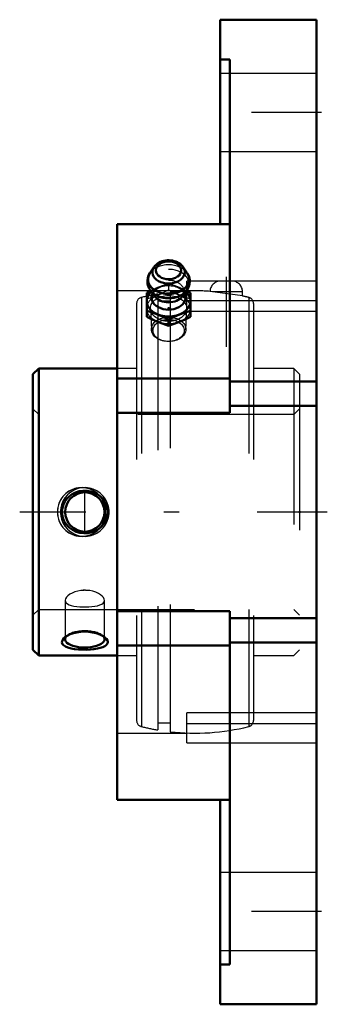
# Model space of a CAD drawing. Units: inches. Extents: x -1.91 to 0.07, y -3.15 to 3.15.
import ezdxf

# ---------------------------------------------------------------- set-up
doc = ezdxf.new("R2010")
doc.units = ezdxf.units.IN
doc.header["$MEASUREMENT"] = 0
doc.linetypes.add('Center', pattern=[1.5, 0.45, -0.5, 0.05, -0.5])
doc.linetypes.add('Dashed', pattern=[2, 1, -1])
for name, color, linetype, lineweight in [('AM_4', 7, 'Continuous', 50), ('AM_5', 3, 'Continuous', 25), ('AM_7', 7, 'Center', 25), ('AM_9', 6, 'Dashed', 25), ('ConnectionPoints', 7, 'Continuous', 50)]:
    doc.layers.add(name, color=color, linetype=linetype, lineweight=lineweight)

# ---------------------------------------------------------------- blocks, each defined once
blk = doc.blocks.new('2_405020c_Inch_0_in_127528_2')
at = {"layer": 'AM_4'}
for p, q in [((-1.044, 1.569), (-1.0695, 1.5305)), ((-0.8305, 1.5305), (-0.856, 1.569)), ((-1.0652, 1.4178), (-1.0906, 1.4051)), ((-1.0906, 1.4051), (-1.0906, 1.2513)), ((-1.0661, 1.4189), (-1.0379, 1.3811)), ((-0.8621, 1.3811), (-0.8339, 1.4189)), ((-0.8093, 1.4051), (-0.8348, 1.4178)), ((-0.8093, 1.4051), (-0.8093, 1.2513)), ((-0.95, 1.2328), (-0.95, 1.1939))]:
    blk.add_line(p, q, dxfattribs=at)
for points in [[(-0.95, 1.613), (-0.9566, 1.6129), (-0.9684, 1.6118), (-0.98, 1.6097), (-0.9913, 1.6066), (-1.0021, 1.6026), (-1.0123, 1.5975), (-1.0218, 1.5916), (-1.0303, 1.5848), (-1.0377, 1.5772), (-1.0431, 1.5703)], [(-0.8563, 1.5694), (-0.86, 1.5745), (-0.8667, 1.5819), (-0.8745, 1.5888), (-0.8832, 1.5949), (-0.8929, 1.6002), (-0.9032, 1.6047), (-0.9142, 1.6083), (-0.9256, 1.6109), (-0.9373, 1.6124), (-0.9485, 1.613), (-0.95, 1.613)], [(-1.0688, 1.5315), (-1.0699, 1.5298), (-1.0759, 1.5194), (-1.0804, 1.5087), (-1.0836, 1.4977), (-1.0854, 1.4865), (-1.0859, 1.4754), (-1.0851, 1.4644), (-1.0829, 1.4536), (-1.0795, 1.4431), (-1.075, 1.433), (-1.0692, 1.4233), (-1.066, 1.4188)], [(-0.8345, 1.4181), (-0.833, 1.4202), (-0.8265, 1.4304), (-0.8213, 1.441), (-0.8175, 1.4519), (-0.8152, 1.463), (-0.8141, 1.4741), (-0.8144, 1.4852), (-0.816, 1.4961), (-0.8189, 1.5067), (-0.823, 1.517), (-0.8282, 1.5269), (-0.8311, 1.5314)], [(-1.0906, 1.2902), (-1.0556, 1.2789), (-1.0203, 1.2656)], [(-1.0203, 1.2656), (-0.9852, 1.2502), (-0.95, 1.2328)], [(-0.95, 1.2328), (-0.915, 1.2501), (-0.8797, 1.2656)], [(-0.8797, 1.2656), (-0.8445, 1.2789), (-0.8093, 1.2902)], [(-1.0203, 1.2185), (-1.0555, 1.2339), (-1.0906, 1.2513)], [(-0.95, 1.1939), (-0.985, 1.2052), (-1.0203, 1.2185)], [(-0.8797, 1.2185), (-0.9148, 1.2052), (-0.95, 1.1939)], [(-0.8093, 1.2513), (-0.8444, 1.234), (-0.8797, 1.2185)]]:
    blk.add_lwpolyline(points, dxfattribs=at)
blk.add_ellipse((-0.95, 1.5486), major_axis=(0.0808, 0), ratio=0.707107, dxfattribs=at)
for centre, major_axis, start_param, end_param in [((-0.95, 1.4909), (-0.132, 0), 5.844804, 9.86316), ((-0.95, 1.5378), (-0.1038, 0), 5.844804, 9.86316), ((-0.95, 1.5378), (-0.1038, 0), -0.455392, -0.438382), ((-0.95, 1.3518), (-0.1406, 0), 5.625871, 10.082092), ((-0.95, 1.3739), (-0.1093, 0), 5.928987, 9.778977), ((-0.95, 1.4622), (-0.1312, 0), 0.486027, 2.648784), ((-0.95, 1.4138), (-0.0994, 0), 0.485112, 2.65648)]:
    blk.add_ellipse(centre, major_axis=major_axis, ratio=0.707107, start_param=start_param, end_param=end_param, dxfattribs=at)
at = {"layer": 'AM_9'}
for p, q in [((-0.95, 1.4625), (-0.95, 1.4236)), ((-1.0663, 1.302), (-1.0604, 1.1681)), ((-0.8396, 1.1681), (-0.8337, 1.302))]:
    blk.add_line(p, q, dxfattribs=at)
for points in [[(-0.95, 1.4625), (-0.985, 1.4512), (-1.0203, 1.4379)], [(-0.8797, 1.4379), (-0.9148, 1.4511), (-0.95, 1.4625)], [(-1.0906, 1.3662), (-1.0556, 1.3774), (-1.0203, 1.3907)], [(-1.0203, 1.4379), (-1.0555, 1.4224), (-1.0652, 1.4178)], [(-1.042, 1.3879), (-1.0436, 1.3919), (-1.0445, 1.396), (-1.0446, 1.4006), (-1.0438, 1.4051), (-1.0423, 1.4093), (-1.04, 1.4137), (-1.0368, 1.4182), (-1.0323, 1.4231), (-1.0267, 1.428), (-1.0202, 1.4326), (-1.0126, 1.437), (-1.0042, 1.4409), (-0.995, 1.4443), (-0.9851, 1.4471), (-0.9747, 1.4492), (-0.964, 1.4506), (-0.953, 1.4512), (-0.95, 1.4512)], [(-1.0203, 1.3907), (-0.9852, 1.4062), (-0.95, 1.4236)], [(-0.95, 1.4512), (-0.9445, 1.4511), (-0.9335, 1.4503), (-0.9228, 1.4488), (-0.9125, 1.4465), (-0.9028, 1.4436), (-0.8938, 1.44), (-0.8856, 1.436), (-0.8783, 1.4316), (-0.8721, 1.427), (-0.8669, 1.4223), (-0.8628, 1.4176), (-0.8597, 1.4131), (-0.8574, 1.4087), (-0.856, 1.4046), (-0.8554, 1.4003), (-0.8556, 1.3955), (-0.8566, 1.3912), (-0.8583, 1.3872)], [(-0.95, 1.4236), (-0.915, 1.4063), (-0.8797, 1.3907)], [(-0.8348, 1.4178), (-0.8444, 1.4224), (-0.8797, 1.4379)], [(-0.8797, 1.3907), (-0.8445, 1.3775), (-0.8093, 1.3662)], [(-1.0381, 1.3813), (-1.0394, 1.3832), (-1.0419, 1.3876), (-1.042, 1.3879)], [(-0.8583, 1.3872), (-0.8584, 1.3869), (-0.8611, 1.3825), (-0.8619, 1.3813)]]:
    blk.add_lwpolyline(points, dxfattribs=at)
for centre, major_axis, start_param, end_param in [((-0.95, 1.4909), (-0.132, 0), 3.587648, 5.835312), ((-0.95, 1.5378), (-0.1038, 0), 3.579974, 5.769556), ((-0.95, 1.5378), (-0.1038, 0), -0.487389, -0.455392), ((-0.95, 1.4622), (-0.1312, 0), 2.65648, 4.712389), ((-0.95, 1.3518), (-0.1407, 0), 4.642931, 5.625871), ((-0.95, 1.4138), (-0.0994, 0), 2.65648, 4.712389), ((-0.95, 1.3739), (-0.1093, 0), 5.382855, 5.928987), ((-0.95, 1.3518), (-0.1407, 0), 3.798907, 4.544688), ((-0.95, 1.3739), (-0.1093, 0), 3.495791, 4.068043)]:
    blk.add_ellipse(centre, major_axis=major_axis, ratio=0.707107, start_param=start_param, end_param=end_param, dxfattribs=at)
for centre, major_axis in [((-0.95, 1.3046), (-0.1407, 0)), ((-0.95, 1.3046), (-0.1163, 0)), ((-0.95, 1.1705), (-0.1104, 0)), ((-0.95, 1.1632), (0.1001, 0))]:
    blk.add_ellipse(centre, major_axis=major_axis, ratio=0.707107, dxfattribs=at)
blk = doc.blocks.new('3_045412_0_in_127528_2')
at = {"layer": 'AM_4'}
for p, q in [((-1.7832, 0.92), (-1.82, 0.8832)), ((-1.7832, 0.92), (-1.7832, -0.92)), ((-1.28, 0.92), (-1.7832, 0.92)), ((-1.82, 0.8832), (-1.82, -0.8832)), ((-1.82, -0.8832), (-1.7832, -0.92)), ((-1.7832, -0.92), (-1.28, -0.92))]:
    blk.add_line(p, q, dxfattribs=at)
for points in [[(-1.3862, 0.0991), (-1.3717, 0.0842), (-1.3593, 0.067), (-1.3491, 0.0462), (-1.3426, 0.0231), (-1.3404, 0.0016), (-1.3421, -0.0207), (-1.3472, -0.041), (-1.3557, -0.0607), (-1.3673, -0.0787), (-1.3819, -0.0952), (-1.3996, -0.1096), (-1.4199, -0.1215), (-1.4427, -0.1303), (-1.4673, -0.1355), (-1.4928, -0.1367), (-1.5189, -0.1337), (-1.5437, -0.1264), (-1.5675, -0.1147), (-1.588, -0.0998), (-1.606, -0.081), (-1.6191, -0.0609), (-1.6287, -0.0381), (-1.6335, -0.0165), (-1.6344, 0.0064), (-1.6316, 0.0272), (-1.6252, 0.0479), (-1.6158, 0.0668), (-1.6032, 0.0844), (-1.5875, 0.1003), (-1.569, 0.1138), (-1.5477, 0.1248), (-1.5243, 0.1325), (-1.4993, 0.1364), (-1.4733, 0.1362), (-1.4479, 0.1318), (-1.4229, 0.1229), (-1.4039, 0.1125), (-1.3862, 0.0991)], [(-1.3406, -0.8364), (-1.3436, -0.8452), (-1.3502, -0.8533), (-1.3599, -0.8602), (-1.3725, -0.8662), (-1.3886, -0.8715), (-1.407, -0.8757), (-1.4288, -0.879), (-1.452, -0.8812), (-1.4773, -0.8823), (-1.503, -0.8821), (-1.5287, -0.8808), (-1.5533, -0.8781), (-1.5758, -0.8741), (-1.5956, -0.8687), (-1.6114, -0.8622), (-1.6236, -0.8544), (-1.631, -0.846), (-1.6344, -0.8368), (-1.6337, -0.8276), (-1.6295, -0.8182), (-1.6219, -0.8089), (-1.6154, -0.8031)], [(-1.6154, -0.8031), (-1.6113, -0.7999), (-1.5973, -0.7913), (-1.5808, -0.7836), (-1.5608, -0.7767), (-1.539, -0.7715), (-1.5145, -0.768), (-1.4893, -0.7667), (-1.4633, -0.7678), (-1.438, -0.7712), (-1.414, -0.7768), (-1.3922, -0.7844), (-1.3738, -0.7935), (-1.3596, -0.8031)], [(-1.3596, -0.8031), (-1.3589, -0.8036), (-1.3486, -0.8138), (-1.3424, -0.8243), (-1.3407, -0.8304), (-1.3406, -0.8364)]]:
    blk.add_lwpolyline(points, dxfattribs=at)
blk.add_circle((-1.4875, 0), 0.1262, dxfattribs=at)
blk.add_ellipse((-1.4875, -0.8149), major_axis=(-0.1262, 0), ratio=0.422618, start_param=5.914952, end_param=9.792626, dxfattribs=at)
at = {"layer": 'AM_5'}
for centre, start, end in [((-1.5075, 0), 75, 15), ((-1.5075, 0), 345, 285), ((-1.4875, 0), 75, 15), ((-1.4875, 0), 345, 285)]:
    blk.add_arc(centre, 0.1562, start, end, dxfattribs=at)
at = {"layer": 'AM_7'}
for p, q in [((-0.58, 1.5078), (-0.58, 0.892)), ((-1.4875, -0.1325), (-1.4875, 0.1325))]:
    blk.add_line(p, q, dxfattribs=at)
at = {"layer": 'AM_9'}
for p, q in [((-0.544, 1.4798), (-0.616, 1.4798)), ((-1.02, 1.3968), (-1.02, -1.3968)), ((-0.94, 1.4082), (-0.94, -1.4082)), ((-0.4758, 1.3843), (-0.6841, 1.4141)), ((-0.4758, 1.4116), (-0.6669, 1.4116)), ((-0.4758, 1.3843), (-0.4758, 1.4116)), ((-1.155, 1.3359), (-1.155, -1.3359)), ((-1.1247, 1.3747), (-1.1247, -1.3747)), ((-0.94, 1.3506), (-1.02, 1.3506)), ((-0.4353, 1.3747), (-0.4353, -1.3747)), ((-0.405, 1.3359), (-0.405, -1.3359)), ((-1.155, 0.92), (-1.28, 0.92)), ((-0.1468, 0.92), (-0.405, 0.92)), ((-0.11, 0.8832), (-0.1468, 0.92)), ((-0.1468, 0.92), (-0.1468, -0.92)), ((-0.11, 0.8832), (-0.11, -0.8832)), ((-1.7832, 0.625), (-1.82, 0.6618)), ((-0.11, 0.6618), (-0.1468, 0.625)), ((-0.1468, 0.625), (-1.7832, 0.625)), ((-1.6137, -0.5664), (-1.6137, -0.8149)), ((-1.3613, -0.8149), (-1.3613, -0.5664)), ((-1.82, -0.6618), (-1.7832, -0.625)), ((-1.7832, -0.625), (-0.1468, -0.625)), ((-0.1468, -0.625), (-0.11, -0.6618)), ((-1.5991, -0.79), (-1.6152, -0.8029)), ((-1.3596, -0.803), (-1.3759, -0.79)), ((-0.1468, -0.92), (-0.11, -0.8832)), ((-1.28, -0.92), (-1.155, -0.92)), ((-0.405, -0.92), (-0.1468, -0.92)), ((-1.02, -1.3506), (-0.94, -1.3506))]:
    blk.add_line(p, q, dxfattribs=at)
for points in [[(-1.5129, -0.503), (-1.5333, -0.5066), (-1.5523, -0.5121), (-1.5694, -0.5192), (-1.5843, -0.5274), (-1.5966, -0.5367), (-1.6057, -0.5464), (-1.6115, -0.556), (-1.6137, -0.5654), (-1.6137, -0.5664)], [(-1.4621, -0.503), (-1.4838, -0.5011), (-1.4983, -0.5014), (-1.5129, -0.503)], [(-1.3613, -0.5664), (-1.3627, -0.5584), (-1.3674, -0.5489), (-1.3755, -0.5395), (-1.3865, -0.5303), (-1.4006, -0.5217), (-1.4171, -0.5142), (-1.4358, -0.5081), (-1.456, -0.5039), (-1.4621, -0.503)], [(-1.6137, -0.5664), (-1.6123, -0.574), (-1.6076, -0.5818), (-1.5995, -0.5885), (-1.5885, -0.5943), (-1.5744, -0.599), (-1.5579, -0.6027), (-1.5392, -0.6054), (-1.519, -0.6072), (-1.5129, -0.6075)], [(-1.4621, -0.6075), (-1.4417, -0.606), (-1.4227, -0.6036), (-1.4056, -0.6003), (-1.3907, -0.5959), (-1.3784, -0.5903), (-1.3693, -0.5837), (-1.3635, -0.576), (-1.3613, -0.5675), (-1.3613, -0.5664)], [(-1.5129, -0.6075), (-1.5043, -0.6079), (-1.4869, -0.6083), (-1.4689, -0.6079), (-1.4621, -0.6075)]]:
    blk.add_lwpolyline(points, dxfattribs=at)
for centre, radius, start, end in [((-0.616, 1.4116), 0.0682, 90, 177.99847), ((-0.544, 1.4116), 0.0682, 0, 90), ((-0.78, 0), 1.4173, 99.74922, 104.07723), ((-0.78, 0), 1.4173, 92.26098, 96.48198), ((-0.78, 0), 1.4173, 86.1059, 92.09385), ((-1.115, 1.3359), 0.04, 104.07723, 180), ((-0.78, 0), 1.4173, 75.92277, 77.61381), ((-0.445, 1.3359), 0.04, 0, 75.92277), ((-1.115, -1.3359), 0.04, 180, 255.92277), ((-0.78, 0), 1.4173, 255.92277, 260.25078), ((-0.78, 0), 1.4173, 263.51802, 284.07723), ((-0.445, -1.3359), 0.04, 284.07723, 0)]:
    blk.add_arc(centre, radius, start, end, dxfattribs=at)
for centre, start_param, end_param in [((-1.4875, -0.5553), 4.509614, 4.915164), ((-1.4875, -0.5553), 1.368021, 1.773571), ((-1.4875, -0.8149), 3.509441, 5.914952)]:
    blk.add_ellipse(centre, major_axis=(-0.1262, 0), ratio=0.422618, start_param=start_param, end_param=end_param, dxfattribs=at)
blk = doc.blocks.new('4_127528H_0_in_127528_2')
at = {"layer": 'AM_4'}
for p, q in [((-0.62, 1.845), (-0.62, 3.155)), ((-0.62, 3.155), (0, 3.155)), ((0, -3.155), (0, 3.155)), ((-0.558, 2.9009), (-0.62, 2.9009)), ((-0.558, 0.6358), (-0.558, 2.9009)), ((-1.28, -1.845), (-1.28, 1.845)), ((-1.28, 1.845), (-0.558, 1.845)), ((-1.28, 0.855), (-0.558, 0.855)), ((-0.558, 0.8362), (0, 0.8362)), ((-1.28, 0.6358), (-0.558, 0.6358)), ((-0.558, 0.6812), (0, 0.6812)), ((-1.28, -0.6358), (-0.558, -0.6358)), ((-0.558, -2.9009), (-0.558, -0.6358)), ((-0.558, -0.6812), (0, -0.6812)), ((-1.28, -0.855), (-0.558, -0.855)), ((-0.558, -0.8362), (0, -0.8362)), ((-1.28, -1.845), (-0.558, -1.845)), ((-0.62, -3.155), (-0.62, -1.845)), ((-0.62, -2.9009), (-0.558, -2.9009)), ((-0.62, -3.155), (0, -3.155))]:
    blk.add_line(p, q, dxfattribs=at)
at = {"layer": 'AM_7'}
for p, q in [((0.031, 2.56), (-0.651, 2.56)), ((0.0685, 0), (-1.9055, 0)), ((0.031, -2.56), (-0.651, -2.56))]:
    blk.add_line(p, q, dxfattribs=at)
at = {"layer": 'AM_9'}
for p, q in [((0, 2.81), (-0.62, 2.81)), ((-0.62, 2.31), (0, 2.31)), ((-0.832, 1.2864), (-0.832, 1.4798)), ((-0.616, 1.4798), (-0.832, 1.4798)), ((0, 1.4798), (-0.544, 1.4798)), ((-0.832, 1.4173), (-1.28, 1.4173)), ((-0.832, 1.3549), (0, 1.3549)), ((-0.832, 1.2864), (0, 1.2864)), ((-0.832, -1.4798), (-0.832, -1.2864)), ((0, -1.2864), (-0.832, -1.2864)), ((-0.832, -1.3549), (0, -1.3549)), ((-1.28, -1.4173), (-0.832, -1.4173)), ((-0.832, -1.4798), (0, -1.4798)), ((0, -2.31), (-0.62, -2.31)), ((-0.62, -2.81), (0, -2.81))]:
    blk.add_line(p, q, dxfattribs=at)
blk = doc.blocks.new('1_127528_2')
for name in ['4_127528H_0_in_127528_2', '2_405020c_Inch_0_in_127528_2', '3_045412_0_in_127528_2']:
    blk.add_blockref(name, (0, 0))

msp = doc.modelspace()

# ---------------------------------------------------------------- linework, layer by layer
at = {"layer": 'ConnectionPoints'}
for p in [(-0.95, 1.3046, 1.3046), (-1.82, 0), (-1.82, 0), (-0.11, 0)]:
    msp.add_point(p, dxfattribs=at)

# ---------------------------------------------------------------- block references
msp.add_blockref('1_127528_2', (0, 0))

doc.saveas('drawing.dxf')
